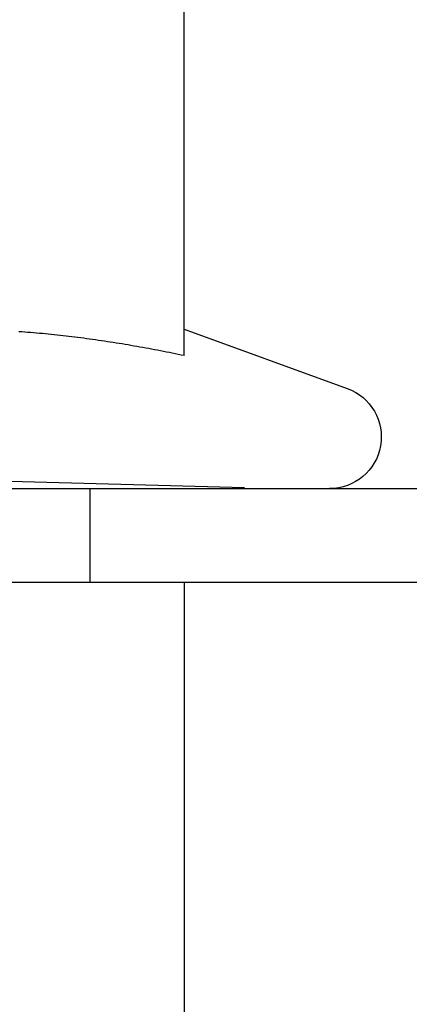
# Model space of a CAD drawing. Extents: x -251 to 249, y -646 to 358.
# Drawn here: x 63 to 67, y 262 to 273 of the extents above; entities that cross this region are included whole.
import ezdxf

# ---------------------------------------------------------------- set-up
doc = ezdxf.new("R2010")
doc.units = 0
doc.header["$LTSCALE"] = 10
doc.linetypes.add('VERDECKT', pattern=[0.375, 0.25, -0.125])
doc.layers.get('0').update_dxf_attribs({"linetype": 'CONTINUOUS'})

# ---------------------------------------------------------------- blocks, each defined once
blk = doc.blocks.new('A$C6FFFF061')
at = {"color": 3, "linetype": 'CONTINUOUS', "extrusion": (0, 1, -2e-16)}
for p, q in [((66, 347.91792), (66, 352.89274)), ((66.00068, 348.1992), (67.73811, 347.56683)), ((-130, 346.5), (130, 346.5)), ((-130, 345.5), (130, 345.5)), ((66, 345.5), (66, 330.5))]:
    blk.add_line(p, q, dxfattribs=at)
at = {"color": 1, "linetype": 'VERDECKT', "extrusion": (0, 1, -2e-16)}
for p, q in [((64.14325, 346.57743), (67.1, 346.5)), ((65, 345.5), (65, 346.5))]:
    blk.add_line(p, q, dxfattribs=at)
at = {"color": 3}
blk.add_polyline3d([(66, 347.918, 0), (65.9686, 347.924, 0), (65.9371, 347.931, 0), (65.9057, 347.937, 0), (65.8742, 347.944, 0), (65.8428, 347.95, 0), (65.8113, 347.956, 0), (65.7799, 347.963, 0), (65.7484, 347.969, 0), (65.717, 347.975, 0), (65.6855, 347.981, 0), (65.6541, 347.987, 0), (65.6226, 347.992, 0), (65.5912, 347.998, 0), (65.5597, 348.004, 0), (65.5283, 348.009, 0), (65.4969, 348.015, 0), (65.4654, 348.02, 0), (65.434, 348.026, 0), (65.4025, 348.031, 0), (65.3711, 348.036, 0), (65.3396, 348.042, 0), (65.3082, 348.047, 0), (65.2767, 348.052, 0), (65.2453, 348.057, 0), (65.2138, 348.062, 0), (65.1824, 348.066, 0), (65.1509, 348.071, 0), (65.1195, 348.076, 0), (65.0881, 348.08, 0), (65.0566, 348.085, 0), (65.0252, 348.089, 0), (64.9937, 348.094, 0), (64.9623, 348.098, 0), (64.9308, 348.102, 0), (64.8994, 348.106, 0), (64.8679, 348.11, 0), (64.8365, 348.114, 0), (64.805, 348.118, 0), (64.7736, 348.122, 0), (64.7421, 348.125, 0), (64.7107, 348.129, 0), (64.6792, 348.132, 0), (64.6478, 348.136, 0), (64.6164, 348.139, 0), (64.5849, 348.142, 0), (64.5535, 348.146, 0), (64.522, 348.149, 0), (64.4906, 348.152, 0), (64.4591, 348.155, 0), (64.4277, 348.157, 0), (64.3962, 348.16, 0), (64.3648, 348.163, 0), (64.3333, 348.165, 0), (64.3019, 348.168, 0), (64.2704, 348.17, 0), (64.239, 348.173, 0)], dxfattribs=at)
at = {"color": 1}
blk.add_polyline3d([(66, 347.918, 0), (65.9686, 347.924, 0), (65.9371, 347.931, 0), (65.9057, 347.937, 0), (65.8742, 347.944, 0), (65.8428, 347.95, 0), (65.8113, 347.956, 0), (65.7799, 347.963, 0), (65.7484, 347.969, 0), (65.717, 347.975, 0), (65.6855, 347.981, 0), (65.6541, 347.987, 0), (65.6226, 347.992, 0), (65.5912, 347.998, 0), (65.5597, 348.004, 0), (65.5283, 348.009, 0), (65.4969, 348.015, 0), (65.4654, 348.02, 0), (65.434, 348.026, 0), (65.4025, 348.031, 0), (65.3711, 348.036, 0), (65.3396, 348.042, 0), (65.3082, 348.047, 0), (65.2767, 348.052, 0), (65.2453, 348.057, 0), (65.2138, 348.062, 0), (65.1824, 348.066, 0), (65.1509, 348.071, 0), (65.1195, 348.076, 0), (65.0881, 348.08, 0), (65.0566, 348.085, 0), (65.0252, 348.089, 0), (64.9937, 348.094, 0), (64.9623, 348.098, 0), (64.9308, 348.102, 0), (64.8994, 348.106, 0), (64.8679, 348.11, 0), (64.8365, 348.114, 0), (64.805, 348.118, 0), (64.7736, 348.122, 0), (64.7421, 348.125, 0), (64.7107, 348.129, 0), (64.6792, 348.132, 0), (64.6478, 348.136, 0), (64.6164, 348.139, 0), (64.5849, 348.142, 0), (64.5535, 348.146, 0), (64.522, 348.149, 0), (64.4906, 348.152, 0), (64.4591, 348.155, 0), (64.4277, 348.157, 0), (64.3962, 348.16, 0), (64.3648, 348.163, 0), (64.3333, 348.165, 0), (64.3019, 348.168, 0), (64.2704, 348.17, 0), (64.239, 348.173, 0)], dxfattribs=at)
at = {"color": 3, "linetype": 'CONTINUOUS', "extrusion": (0, -2e-16, -1)}
blk.add_arc((-67.55, 347.05), 0.55, 110, 270, dxfattribs=at)

msp = doc.modelspace()

# ---------------------------------------------------------------- block references
msp.add_blockref('A$C6FFFF061', (-1.436, -79, 329))

doc.saveas('drawing.dxf')
